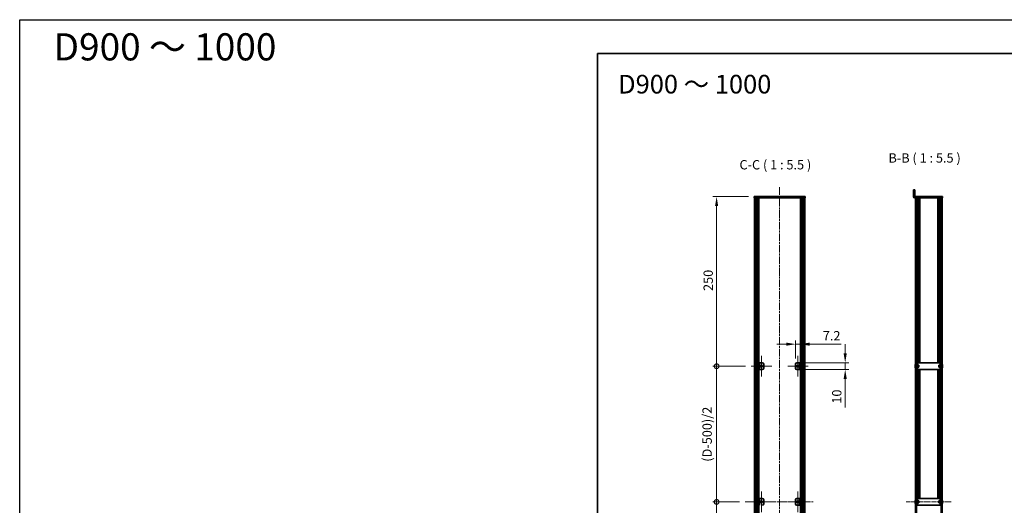
# Model space of a CAD drawing. Units: millimetres. Extents: x -50 to 7364, y -50 to 4717.
# Drawn here: x -50 to 1402, y 880 to 1596 of the extents above; entities that cross this region are included whole.
import ezdxf

# ---------------------------------------------------------------- set-up
doc = ezdxf.new("R2010")
doc.units = ezdxf.units.MM
doc.header["$LTSCALE"] = 2
doc.linetypes.add('CHAIN', pattern=[0.3543, 0.2362, -0.0295, 0.0591, -0.0295])
doc.layers.get('Defpoints').update_dxf_attribs({"lineweight": 25})
for name, color, linetype, lineweight in [('Border (ISO)', 7, 'Continuous', 35), ('Dimension (ISO)', 7, 'Continuous', 18), ('Symbol (ISO)', 7, 'Continuous', 18), ('Visible (ISO)', 7, 'Continuous', 35), ('Visible Narrow (ISO)', 7, 'Continuous', 25)]:
    doc.layers.add(name, color=color, linetype=linetype, lineweight=lineweight)
for name, color, linetype, lineweight, true_color in [('Center Mark (ISO)', 7, 'Continuous', 18, 0x80ffff), ('Centerline (ISO)', 7, 'Continuous', 18, 0x80ffff), ('Hatch (ISO)', 1, 'Continuous', 18, 0xff0000)]:
    doc.layers.add(name, color=color, linetype=linetype, lineweight=lineweight, true_color=true_color)
doc.styles.add('Note Text (TK)', font='txt')
doc.dimstyles.new('Default - Method 1b (TK)', dxfattribs={"dimscale": 2, "dimtxt": 2.5, "dimasz": 2.5, "dimexe": 1, "dimexo": 1.5, "dimgap": 1, "dimtad": 1, "dimtoh": 1, "dimrnd": 1e-08, "dimdsep": 46, "dimtxsty": 'Note Text (TK)', "dimcen": 0.09, "dimdle": 5, "dimclrd": 100, "dimclre": 100, "dimclrt": 7, "dimadec": 1, "dimazin": 1, "dimtfac": 1, "dimtmove": 0, "dimatfit": 3, "dimfxl": 0, "dimtolj": 1, "dimlwd": -1, "dimlwe": -1, "dimarcsym": 0})
pattern_1 = [(45, (722.25, -44), (-12.34785, 12.34785), [])]
pattern_2 = [(135.0002, (722.25, -44), (-12.3478, -12.3479), [])]
pattern_3 = [(120.0002, (722.25, -44), (-15.12294, -8.7313), [])]

# ---------------------------------------------------------------- blocks, each defined once
blk = doc.blocks.new('図面枠 tk図枠')
at = {"layer": 'Border (ISO)'}
for q in [(405.5, 289), (14.5, 8)]:
    blk.add_line((14.5, 289), q, dxfattribs=at)
blk = doc.blocks.new('*D60')
at = {"layer": 'Defpoints', "color": 0, "transparency": 16777216}
for p in [(1101.3, 1117.3), (1101.3, 1089.8), (1094.1, 1087.8)]:
    blk.add_point(p, dxfattribs=at)
at = {"layer": 'Dimension (ISO)', "color": 100, "transparency": 16777216}
for p, q in [((1094.1, 1096.1), (1094.1, 1122.8)), ((1101.3, 1098.1), (1101.3, 1122.8)), ((1080.3, 1117.3), (1066.6, 1117.3)), ((1094.1, 1117.3), (1101.3, 1117.3)), ((1115, 1117.3), (1161.5, 1117.3))]:
    blk.add_line(p, q, dxfattribs=at)
for points in [[(1080.3, 1119.6), (1080.3, 1115), (1094.1, 1117.3)], [(1115, 1119.6), (1115, 1115), (1101.3, 1117.3)]]:
    blk.add_solid(points, dxfattribs=at)
at = {"layer": 'Dimension (ISO)', "color": 7, "transparency": 16777216, "insert": (1134.3, 1129.7), "char_height": 13.75, "attachment_point": 4, "style": 'Note Text (TK)'}
blk.add_mtext('\\A1;7.2', dxfattribs=at)
blk = doc.blocks.new('*D61')
at = {"layer": 'Defpoints', "color": 0, "transparency": 16777216}
for p in [(1101.3, 1089.8), (1167.3, 1089.8), (1101.3, 1079.8)]:
    blk.add_point(p, dxfattribs=at)
at = {"layer": 'Dimension (ISO)', "color": 100, "transparency": 16777216}
for p, q in [((1167.3, 1103.6), (1167.3, 1117.3)), ((1109.5, 1089.8), (1172.8, 1089.8)), ((1167.3, 1089.8), (1167.3, 1079.8)), ((1109.5, 1079.8), (1172.8, 1079.8)), ((1167.3, 1066.1), (1167.3, 1024.1))]:
    blk.add_line(p, q, dxfattribs=at)
for points in [[(1165, 1103.6), (1169.6, 1103.6), (1167.3, 1089.8)], [(1165, 1066.1), (1169.6, 1066.1), (1167.3, 1079.8)]]:
    blk.add_solid(points, dxfattribs=at)
at = {"layer": 'Dimension (ISO)', "color": 7, "transparency": 16777216, "insert": (1154.9, 1029.6), "char_height": 13.75, "attachment_point": 4, "rotation": 90, "style": 'Note Text (TK)'}
blk.add_mtext('\\A1;10', dxfattribs=at)
blk = doc.blocks.new('_DotSmall')
at = {"color": 0, "linetype": 'ByBlock', "const_width": 0.5}
blk.add_lwpolyline([(-0.0625, 0, 1), (0.0625, 0, 1)], format="xyb", close=True, dxfattribs=at)
blk = doc.blocks.new('*D62')
at = {"layer": 'Defpoints', "color": 0, "transparency": 16777216}
for p in [(977.7, 1334.8), (1033.1, 1334.8), (1028.4, 1084.8)]:
    blk.add_point(p, dxfattribs=at)
at = {"layer": 'Dimension (ISO)', "color": 100, "transparency": 16777216}
for p, q in [((1024.8, 1334.8), (972.2, 1334.8)), ((977.7, 1084.8), (977.7, 1321.1)), ((1020.2, 1084.8), (972.2, 1084.8))]:
    blk.add_line(p, q, dxfattribs=at)
blk.add_solid([(975.4, 1321.1), (980, 1321.1), (977.7, 1334.8)], dxfattribs=at)
at = {"layer": 'Dimension (ISO)', "color": 100, "transparency": 16777216, "xscale": 13.75, "yscale": 13.75, "zscale": 13.75, "rotation": 270}
blk.add_blockref('_DotSmall', (977.7, 1084.8), dxfattribs=at)
at = {"layer": 'Dimension (ISO)', "color": 7, "transparency": 16777216, "insert": (965.3, 1195.7), "char_height": 13.75, "attachment_point": 4, "rotation": 90, "style": 'Note Text (TK)'}
blk.add_mtext('\\A1;250', dxfattribs=at)
blk = doc.blocks.new('*D63')
at = {"layer": 'Defpoints', "color": 0, "transparency": 16777216}
for p in [(977.7, 1084.8), (1028.4, 1084.8), (1019.6, 884.8)]:
    blk.add_point(p, dxfattribs=at)
at = {"layer": 'Dimension (ISO)', "color": 100, "transparency": 16777216}
for p, q in [((1020.2, 1084.8), (972.2, 1084.8)), ((977.7, 884.8), (977.7, 1084.8)), ((1011.4, 884.8), (972.2, 884.8))]:
    blk.add_line(p, q, dxfattribs=at)
at = {"layer": 'Dimension (ISO)', "color": 100, "transparency": 16777216, "xscale": 13.75, "yscale": 13.75, "zscale": 13.75}
for p, rotation in [((977.7, 1084.8), 90), ((977.7, 884.8), 270)]:
    blk.add_blockref('_DotSmall', p, dxfattribs=dict(at, rotation=rotation))
at = {"layer": 'Dimension (ISO)', "color": 7, "transparency": 16777216, "insert": (963.7, 939.8), "char_height": 13.75, "attachment_point": 4, "rotation": 90, "style": 'Note Text (TK)'}
blk.add_mtext('\\A1; \\fＭＳ Ｐゴシック|b0|i0;\\H13.7500;(D-500)/2', dxfattribs=at)
blk = doc.blocks.new('*D64')
at = {"layer": 'Defpoints', "color": 0, "transparency": 16777216}
for p in [(977.7, 884.8), (1019.6, 884.8), (1028.4, 684.8)]:
    blk.add_point(p, dxfattribs=at)
at = {"layer": 'Dimension (ISO)', "color": 100, "transparency": 16777216}
for p, q in [((1011.4, 884.8), (972.2, 884.8)), ((977.7, 684.8), (977.7, 884.8)), ((1020.2, 684.8), (972.2, 684.8))]:
    blk.add_line(p, q, dxfattribs=at)
at = {"layer": 'Dimension (ISO)', "color": 100, "transparency": 16777216, "xscale": 13.75, "yscale": 13.75, "zscale": 13.75}
for p, rotation in [((977.7, 884.8), 90), ((977.7, 684.8), 270)]:
    blk.add_blockref('_DotSmall', p, dxfattribs=dict(at, rotation=rotation))
at = {"layer": 'Dimension (ISO)', "color": 7, "transparency": 16777216, "insert": (963.7, 739.8), "char_height": 13.75, "attachment_point": 4, "rotation": 90, "style": 'Note Text (TK)'}
blk.add_mtext('\\A1; \\fＭＳ Ｐゴシック|b0|i0;\\H13.7500;(D-500)/2', dxfattribs=at)

msp = doc.modelspace()

# ---------------------------------------------------------------- hatches: boundary and pattern name
at = {"layer": 'Hatch (ISO)'}
h = msp.add_hatch(dxfattribs=at)
h.set_pattern_fill('ANSI31', color=256, scale=139.7, angle=75.0001754, style=0)
h.set_pattern_definition(pattern_3)
edge = h.paths.add_edge_path()
edge.add_line((1310.659, 1332.8127), (1310.659, 1334.8127))
edge.add_line((1310.659, 1334.8127), (1270.16, 1334.8127))
edge.add_ellipse((1270.16, 1334.8137), major_axis=(0, -0.001), ratio=1, start_angle=270, end_angle=360, ccw=False)
edge.add_line((1270.159, 1334.8137), (1270.159, 1344.8127))
edge.add_line((1270.159, 1344.8127), (1268.159, 1344.8127))
edge.add_line((1268.159, 1344.8127), (1268.159, 1334.8137))
edge.add_ellipse((1270.16, 1334.8137), major_axis=(-2.001, 0), ratio=1, start_angle=0, end_angle=90)
edge.add_line((1270.16, 1332.8127), (1270.959, 1332.8127))
edge.add_line((1270.959, 1332.8127), (1272.459, 1332.8127))
edge.add_line((1272.459, 1332.8127), (1308.859, 1332.8127))
edge.add_line((1308.859, 1332.8127), (1310.359, 1332.8127))
edge.add_line((1310.359, 1332.8127), (1310.659, 1332.8127))
h = msp.add_hatch(dxfattribs=at)
h.set_pattern_fill('ANSI31', color=256, scale=139.7, angle=75.0001754, style=0)
h.set_pattern_definition(pattern_3)
h.paths.add_polyline_path([(1033.0991, 1332.8127), (1033.3991, 1332.8127), (1034.8991, 1332.8127), (1106.2991, 1332.8127), (1107.7991, 1332.8127), (1108.0991, 1332.8127), (1108.0991, 1334.8127), (1033.0991, 1334.8127)])
h = msp.add_hatch(dxfattribs=at)
h.set_pattern_fill('ANSI31', color=256, scale=139.7, style=0)
h.set_pattern_definition(pattern_1)
h.paths.add_polyline_path([(1033.3991, 436.8127), (1034.8991, 436.8127), (1034.8991, 1332.8127), (1033.3991, 1332.8127)])
h = msp.add_hatch(dxfattribs=at)
h.set_pattern_fill('ANSI31', color=256, scale=139.7, angle=90.0002105, style=0)
h.set_pattern_definition(pattern_2)
h.paths.add_polyline_path([(1106.2991, 436.8127), (1107.7991, 436.8127), (1107.7991, 1332.8127), (1106.2991, 1332.8127)])
h = msp.add_hatch(dxfattribs=at)
h.set_pattern_fill('ANSI31', color=256, scale=139.7, angle=90.0002105, style=0)
h.set_pattern_definition(pattern_2)
h.paths.add_polyline_path([(1270.959, 1332.8127), (1270.959, 436.8127), (1272.459, 436.8127), (1272.459, 1332.8127)])
h = msp.add_hatch(dxfattribs=at)
h.set_pattern_fill('ANSI31', color=256, scale=139.7, style=0)
h.set_pattern_definition(pattern_1)
h.paths.add_polyline_path([(1310.359, 436.8127), (1310.359, 1332.8127), (1308.859, 1332.8127), (1308.859, 436.8127)])
h = msp.add_hatch(dxfattribs=at)
h.set_pattern_fill('ANSI31', color=256, scale=139.7, style=0)
h.set_pattern_definition(pattern_1)
h.paths.add_polyline_path([(1041.0991, 1089.8127), (1039.8991, 1089.8127), (1039.8991, 1079.8127), (1041.0991, 1079.8127)])
h = msp.add_hatch(dxfattribs=at)
h.set_pattern_fill('ANSI31', color=256, scale=139.7, angle=75.0001754, style=0)
h.set_pattern_definition(pattern_3)
h.paths.add_polyline_path([(1100.0991, 1079.8127), (1101.2991, 1079.8127), (1101.2991, 1089.8127), (1100.0991, 1089.8127)])
h = msp.add_hatch(dxfattribs=at)
h.set_pattern_fill('ANSI31', color=256, scale=139.7, angle=105.0002455, style=0)
h.set_pattern_definition([(150.0002, (722.25, -44), (-8.7312, -15.123), [])])
h.paths.add_polyline_path([(1041.0991, 889.8127), (1039.8991, 889.8127), (1039.8991, 879.8127), (1041.0991, 879.8127)])

# ---------------------------------------------------------------- linework, layer by layer
at = {"color": 6}
msp.add_lwpolyline([(-50, 1595.5), (7363.5, 1595.5), (7363.5, -50), (-50, -50)], close=True, dxfattribs=at)
at = {"layer": 'Center Mark (ISO)', "linetype": 'CHAIN', "ltscale": 6.16205}
for p, q in [((1043.6991, 1100.0627), (1043.6991, 1069.5627)), ((1097.4991, 1100.0627), (1097.4991, 1069.5627)), ((1058.9491, 1084.8127), (1028.4491, 1084.8127)), ((1112.7491, 1084.8127), (1082.2491, 1084.8127)), ((1043.6991, 900.0627), (1043.6991, 869.5627)), ((1097.4991, 900.0627), (1097.4991, 869.5627)), ((1058.9491, 884.8127), (1028.4491, 884.8127)), ((1112.7491, 884.8127), (1082.2491, 884.8127))]:
    msp.add_line(p, q, dxfattribs=at)
at = {"layer": 'Centerline (ISO)', "linetype": 'CHAIN', "ltscale": 23.990969}
for p, q in [((1070.5991, 1348.5627), (1070.5991, 421.0627)), ((1019.6491, 884.8127), (1121.5491, 884.8127))]:
    msp.add_line(p, q, dxfattribs=at)
at = {"layer": 'Centerline (ISO)', "linetype": 'CHAIN', "ltscale": 13.516223}
msp.add_line((1257.209, 884.8127), (1324.109, 884.8127), dxfattribs=at)
at = {"layer": 'Visible (ISO)'}
for p, q in [((1270.159, 1344.8127), (1268.159, 1344.8127)), ((1268.159, 1344.8127), (1268.159, 1334.8137)), ((1270.159, 1334.8137), (1270.159, 1344.8127)), ((1108.0991, 1334.8127), (1033.0991, 1334.8127)), ((1033.0991, 1334.8127), (1033.0991, 1332.8127)), ((1033.0991, 1332.8127), (1108.0991, 1332.8127)), ((1034.8991, 1332.8127), (1033.3991, 1332.8127)), ((1033.3991, 1332.8127), (1033.3991, 436.8127)), ((1034.8991, 436.8127), (1034.8991, 1332.8127)), ((1034.9491, 436.8127), (1034.9491, 1332.8127)), ((1037.5853, 436.8127), (1037.5853, 1332.8127)), ((1037.5853, 1332.6227), (1038.3429, 1332.6227)), ((1037.5853, 1332.1227), (1038.558, 1332.1227)), ((1037.5853, 1326.8127), (1038.558, 1326.8127)), ((1039.7297, 436.8127), (1039.7297, 1332.8127)), ((1101.4686, 436.8127), (1101.4686, 1332.8127)), ((1102.6403, 1332.1227), (1103.613, 1332.1227)), ((1102.6403, 1326.8127), (1103.613, 1326.8127)), ((1102.8554, 1332.6227), (1103.613, 1332.6227)), ((1103.613, 436.8127), (1103.613, 1332.8127)), ((1106.2491, 436.8127), (1106.2491, 1332.8127)), ((1107.7991, 1332.8127), (1106.2991, 1332.8127)), ((1106.2991, 1332.8127), (1106.2991, 436.8127)), ((1107.7991, 436.8127), (1107.7991, 1332.8127)), ((1108.0991, 1332.8127), (1108.0991, 1334.8127)), ((1310.659, 1334.8127), (1270.16, 1334.8127)), ((1270.16, 1332.8127), (1310.659, 1332.8127)), ((1270.959, 1332.8127), (1270.959, 436.8127)), ((1272.459, 1332.8127), (1270.959, 1332.8127)), ((1272.459, 436.8127), (1272.459, 1332.8127)), ((1275.1378, 1089.8127), (1275.1378, 1332.8127)), ((1275.1378, 1332.6227), (1275.904, 1332.6227)), ((1275.1378, 1332.1227), (1276.1198, 1332.1227)), ((1275.1378, 1326.8127), (1276.1198, 1326.8127)), ((1275.7971, 1089.8127), (1275.7971, 1326.8127)), ((1277.309, 1089.8127), (1277.309, 1332.8127)), ((1304.009, 1089.8127), (1304.009, 1332.8127)), ((1305.1982, 1332.1227), (1306.1802, 1332.1227)), ((1305.1982, 1326.8127), (1306.1802, 1326.8127)), ((1305.414, 1332.6227), (1306.1802, 1332.6227)), ((1305.5209, 1089.8127), (1305.5209, 1326.8127)), ((1306.1802, 1089.8127), (1306.1802, 1332.8127)), ((1310.359, 1332.8127), (1308.859, 1332.8127)), ((1308.859, 1332.8127), (1308.859, 436.8127)), ((1310.359, 436.8127), (1310.359, 1332.8127)), ((1310.659, 1332.8127), (1310.659, 1334.8127)), ((1041.0991, 1089.8127), (1039.8991, 1089.8127)), ((1039.8991, 1089.8127), (1039.8991, 1079.8127)), ((1041.0991, 1079.8127), (1041.0991, 1089.8127)), ((1041.0991, 1089.8127), (1041.1001, 1089.8127)), ((1041.1001, 1089.8127), (1045.0991, 1089.8127)), ((1096.0991, 1089.8127), (1100.0981, 1089.8127)), ((1100.0981, 1089.8127), (1100.0991, 1089.8127)), ((1101.2991, 1089.8127), (1100.0991, 1089.8127)), ((1100.0991, 1089.8127), (1100.0991, 1079.8127)), ((1101.2991, 1079.8127), (1101.2991, 1089.8127)), ((1273.759, 1089.8127), (1272.559, 1089.8127)), ((1272.559, 1087.8127), (1272.559, 1089.8127)), ((1273.759, 1089.8127), (1273.759, 1087.8127)), ((1273.759, 1089.8127), (1273.76, 1089.8127)), ((1307.558, 1089.8127), (1273.76, 1089.8127)), ((1307.558, 1089.8127), (1307.559, 1089.8127)), ((1307.559, 1087.8127), (1307.559, 1089.8127)), ((1308.759, 1089.8127), (1307.559, 1089.8127)), ((1308.759, 1089.8127), (1308.759, 1087.8127)), ((1039.8991, 1079.8127), (1041.0991, 1079.8127)), ((1041.1001, 1079.8127), (1041.0991, 1079.8127)), ((1045.0991, 1079.8127), (1041.1001, 1079.8127)), ((1047.0991, 1087.8127), (1047.0991, 1081.8127)), ((1094.0991, 1081.8127), (1094.0991, 1087.8127)), ((1100.0981, 1079.8127), (1096.0991, 1079.8127)), ((1100.0991, 1079.8127), (1100.0981, 1079.8127)), ((1100.0991, 1079.8127), (1101.2991, 1079.8127)), ((1270.5937, 1085.1877), (1270.4704, 1085.1877)), ((1270.4704, 1084.4377), (1270.5937, 1084.4377)), ((1270.5937, 1086.4127), (1270.584, 1086.4127)), ((1270.584, 1083.2127), (1270.5937, 1083.2127)), ((1272.559, 1086.3127), (1272.4782, 1086.3127)), ((1272.559, 1083.3127), (1272.4782, 1083.3127)), ((1272.559, 1081.8127), (1272.559, 1087.8127)), ((1272.559, 1079.8127), (1272.559, 1081.8127)), ((1272.559, 1079.8127), (1273.759, 1079.8127)), ((1273.759, 1081.8127), (1273.759, 1087.8127)), ((1275.959, 1086.3127), (1273.759, 1086.3127)), ((1275.959, 1083.3127), (1273.759, 1083.3127)), ((1273.759, 1081.8127), (1273.759, 1079.8127)), ((1273.76, 1079.8127), (1273.759, 1079.8127)), ((1273.76, 1079.8127), (1307.558, 1079.8127)), ((1275.1378, 889.8127), (1275.1378, 1079.8127)), ((1275.7971, 889.8127), (1275.7971, 1079.8127)), ((1275.959, 1086.3127), (1275.959, 1083.3127)), ((1277.309, 889.8127), (1277.309, 1079.8127)), ((1304.009, 889.8127), (1304.009, 1079.8127)), ((1305.359, 1083.3127), (1305.359, 1086.3127)), ((1305.359, 1086.3127), (1307.559, 1086.3127)), ((1305.359, 1083.3127), (1307.559, 1083.3127)), ((1305.5209, 889.8127), (1305.5209, 1079.8127)), ((1306.1802, 889.8127), (1306.1802, 1079.8127)), ((1307.559, 1079.8127), (1307.558, 1079.8127)), ((1307.559, 1087.8127), (1307.559, 1081.8127)), ((1307.559, 1079.8127), (1307.559, 1081.8127)), ((1307.559, 1079.8127), (1308.759, 1079.8127)), ((1308.759, 1087.8127), (1308.759, 1081.8127)), ((1308.759, 1086.3127), (1308.8397, 1086.3127)), ((1308.759, 1083.3127), (1308.8397, 1083.3127)), ((1308.759, 1081.8127), (1308.759, 1079.8127)), ((1310.734, 1086.4127), (1310.7242, 1086.4127)), ((1310.8475, 1085.1877), (1310.7242, 1085.1877)), ((1310.7242, 1084.4377), (1310.8475, 1084.4377)), ((1310.7242, 1083.2127), (1310.734, 1083.2127)), ((1041.0991, 889.8127), (1039.8991, 889.8127)), ((1039.8991, 889.8127), (1039.8991, 879.8127)), ((1041.0991, 879.8127), (1041.0991, 889.8127)), ((1041.0991, 889.8127), (1041.1001, 889.8127)), ((1041.1001, 889.8127), (1045.0991, 889.8127)), ((1047.0991, 887.8127), (1047.0991, 881.8127)), ((1094.0991, 881.8127), (1094.0991, 887.8127)), ((1096.0991, 889.8127), (1100.0981, 889.8127)), ((1100.0981, 889.8127), (1100.0991, 889.8127)), ((1101.2991, 889.8127), (1100.0991, 889.8127)), ((1100.0991, 889.8127), (1100.0991, 879.8127)), ((1101.2991, 879.8127), (1101.2991, 889.8127)), ((1270.5937, 886.4127), (1270.584, 886.4127)), ((1272.559, 886.3127), (1272.4782, 886.3127)), ((1273.759, 889.8127), (1272.559, 889.8127)), ((1272.559, 887.8127), (1272.559, 889.8127)), ((1272.559, 881.8127), (1272.559, 887.8127)), ((1273.759, 889.8127), (1273.759, 887.8127)), ((1273.759, 889.8127), (1273.76, 889.8127)), ((1273.759, 881.8127), (1273.759, 887.8127)), ((1275.959, 886.3127), (1273.759, 886.3127)), ((1307.558, 889.8127), (1273.76, 889.8127)), ((1275.959, 886.3127), (1275.959, 883.3127)), ((1305.359, 883.3127), (1305.359, 886.3127)), ((1305.359, 886.3127), (1307.559, 886.3127)), ((1307.558, 889.8127), (1307.559, 889.8127)), ((1307.559, 887.8127), (1307.559, 889.8127)), ((1308.759, 889.8127), (1307.559, 889.8127)), ((1307.559, 887.8127), (1307.559, 881.8127)), ((1308.759, 889.8127), (1308.759, 887.8127)), ((1308.759, 887.8127), (1308.759, 881.8127)), ((1308.759, 886.3127), (1308.8397, 886.3127)), ((1310.734, 886.4127), (1310.7242, 886.4127)), ((1100.0981, 879.8127), (1096.0991, 879.8127)), ((1100.0991, 879.8127), (1100.0981, 879.8127)), ((1100.0991, 879.8127), (1101.2991, 879.8127)), ((1270.5937, 885.1877), (1270.4704, 885.1877)), ((1270.4704, 884.4377), (1270.5937, 884.4377)), ((1270.584, 883.2127), (1270.5937, 883.2127)), ((1272.559, 883.3127), (1272.4782, 883.3127)), ((1272.559, 879.8127), (1272.559, 881.8127)), ((1272.559, 879.8127), (1273.759, 879.8127)), ((1275.959, 883.3127), (1273.759, 883.3127)), ((1273.759, 881.8127), (1273.759, 879.8127)), ((1273.76, 879.8127), (1273.759, 879.8127)), ((1273.76, 879.8127), (1307.558, 879.8127)), ((1305.359, 883.3127), (1307.559, 883.3127)), ((1307.559, 879.8127), (1307.558, 879.8127)), ((1307.559, 879.8127), (1307.559, 881.8127)), ((1307.559, 879.8127), (1308.759, 879.8127)), ((1308.759, 883.3127), (1308.8397, 883.3127)), ((1308.759, 881.8127), (1308.759, 879.8127)), ((1310.8475, 885.1877), (1310.7242, 885.1877)), ((1310.7242, 884.4377), (1310.8475, 884.4377)), ((1310.7242, 883.2127), (1310.734, 883.2127))]:
    msp.add_line(p, q, dxfattribs=at)
for centre in [(1043.6991, 1084.8127), (1097.4991, 1084.8127), (1043.6991, 884.8127), (1097.4991, 884.8127)]:
    msp.add_circle(centre, 1.5, dxfattribs=at)
for centre, radius, start, end in [((1270.16, 1334.8137), 2.001, 180, 270), ((1270.16, 1334.8137), 0.001, 180, 270), ((1045.0991, 1087.8127), 2, 0, 90), ((1096.0991, 1087.8127), 2, 90, 180), ((1045.0991, 1081.8127), 2, 270, 0), ((1096.0991, 1081.8127), 2, 180, 270), ((1277.8112, 1084.8127), 7.3928, 167.5006972, 173.2025995), ((1277.8112, 1084.8127), 7.3928, 186.7974005, 192.4993028), ((1277.8112, 1084.8127), 7.4023, 157.7739189, 167.5170059), ((1277.8112, 1084.8127), 7.2273, 177.0257751, 182.9742249), ((1277.8112, 1084.8127), 7.4023, 192.4829941, 202.2260811), ((1272.4782, 1086.4127), 0.1, 258.8964712, 270), ((1272.4782, 1083.2127), 0.1, 90, 101.1035288), ((1308.8397, 1086.4127), 0.1, 270, 281.1035288), ((1308.8397, 1083.2127), 0.1, 78.8964712, 90), ((1303.5067, 1084.8127), 7.4023, 12.4829941, 22.2260811), ((1303.5067, 1084.8127), 7.4023, 337.7739189, 347.5170059), ((1303.5067, 1084.8127), 7.3928, 6.7974005, 12.4993028), ((1303.5067, 1084.8127), 7.2273, 357.0257751, 2.9742249), ((1303.5067, 1084.8127), 7.3928, 347.5006972, 353.2025995), ((1045.0991, 887.8127), 2, 0, 90), ((1096.0991, 887.8127), 2, 90, 180), ((1277.8112, 884.8127), 7.3928, 167.5006972, 173.2025995), ((1277.8112, 884.8127), 7.4023, 157.7739189, 167.5170059), ((1272.4782, 886.4127), 0.1, 258.8964712, 270), ((1308.8397, 886.4127), 0.1, 270, 281.1035288), ((1303.5067, 884.8127), 7.4023, 12.4829941, 22.2260811), ((1303.5067, 884.8127), 7.3928, 6.7974005, 12.4993028), ((1045.0991, 881.8127), 2, 270, 0), ((1096.0991, 881.8127), 2, 180, 270), ((1277.8112, 884.8127), 7.3928, 186.7974005, 192.4993028), ((1277.8112, 884.8127), 7.2273, 177.0257751, 182.9742249), ((1277.8112, 884.8127), 7.4023, 192.4829941, 202.2260811), ((1272.4782, 883.2127), 0.1, 90, 101.1035288), ((1308.8397, 883.2127), 0.1, 78.8964712, 90), ((1303.5067, 884.8127), 7.4023, 337.7739189, 347.5170059), ((1303.5067, 884.8127), 7.2273, 357.0257751, 2.9742249), ((1303.5067, 884.8127), 7.3928, 347.5006972, 353.2025995)]:
    msp.add_arc(centre, radius, start, end, dxfattribs=at)
for points in [[(1270.4704, 1085.6877), (1270.463, 1085.6252), (1270.4565, 1085.5583), (1270.4479, 1085.4351), (1270.4458, 1085.3787), (1270.4458, 1085.2897), (1270.4479, 1085.2512), (1270.4565, 1085.2002), (1270.463, 1085.1877), (1270.4704, 1085.1877)], [(1270.4704, 1084.4377), (1270.463, 1084.4377), (1270.4565, 1084.4253), (1270.4479, 1084.3743), (1270.4458, 1084.3358), (1270.4458, 1084.2468), (1270.4479, 1084.1904), (1270.4565, 1084.0672), (1270.463, 1084.0003), (1270.4704, 1083.9377)], [(1310.8475, 1085.1877), (1310.855, 1085.1877), (1310.8614, 1085.2002), (1310.87, 1085.2512), (1310.8721, 1085.2897), (1310.8721, 1085.3787), (1310.87, 1085.4351), (1310.8614, 1085.5583), (1310.855, 1085.6252), (1310.8475, 1085.6877)], [(1310.8475, 1083.9377), (1310.855, 1084.0003), (1310.8614, 1084.0672), (1310.87, 1084.1904), (1310.8721, 1084.2468), (1310.8721, 1084.3358), (1310.87, 1084.3743), (1310.8614, 1084.4253), (1310.855, 1084.4377), (1310.8475, 1084.4377)], [(1270.4704, 885.6877), (1270.463, 885.6252), (1270.4565, 885.5583), (1270.4479, 885.4351), (1270.4458, 885.3787), (1270.4458, 885.2897), (1270.4479, 885.2512), (1270.4565, 885.2002), (1270.463, 885.1877), (1270.4704, 885.1877)], [(1270.4704, 884.4377), (1270.463, 884.4377), (1270.4565, 884.4253), (1270.4479, 884.3743), (1270.4458, 884.3358), (1270.4458, 884.2468), (1270.4479, 884.1904), (1270.4565, 884.0672), (1270.463, 884.0003), (1270.4704, 883.9377)], [(1310.8475, 885.1877), (1310.855, 885.1877), (1310.8614, 885.2002), (1310.87, 885.2512), (1310.8721, 885.2897), (1310.8721, 885.3787), (1310.87, 885.4351), (1310.8614, 885.5583), (1310.855, 885.6252), (1310.8475, 885.6877)], [(1310.8475, 883.9377), (1310.855, 884.0003), (1310.8614, 884.0672), (1310.87, 884.1904), (1310.8721, 884.2468), (1310.8721, 884.3358), (1310.87, 884.3743), (1310.8614, 884.4253), (1310.855, 884.4377), (1310.8475, 884.4377)]]:
    msp.add_open_spline(points, degree=3, knots=[0.07619277601, 0.07619277601, 0.07619277601, 0.07619277601, 0.09508284316, 0.09508284316, 0.1139729103, 0.1139729103, 0.13286297744, 0.13286297744, 0.15175304458, 0.15175304458, 0.15175304458, 0.15175304458], dxfattribs=at)
at = {"layer": 'Visible Narrow (ISO)'}
for p, q in [((1035.2491, 436.8127), (1035.2491, 1332.8127)), ((1037.0312, 436.8127), (1037.0312, 1332.8127)), ((1037.1767, 436.8127), (1037.1767, 1332.8127)), ((1038.2374, 442.8127), (1038.2374, 1326.8127)), ((1102.9609, 442.8127), (1102.9609, 1326.8127)), ((1104.0216, 436.8127), (1104.0216, 1332.8127)), ((1104.1671, 436.8127), (1104.1671, 1332.8127)), ((1105.9491, 436.8127), (1105.9491, 1332.8127)), ((1272.6353, 1089.8127), (1272.6353, 1332.8127)), ((1274.2807, 1089.8127), (1274.2807, 1332.8127)), ((1277.2713, 1089.8127), (1277.2713, 1332.8127)), ((1304.0466, 1089.8127), (1304.0466, 1332.8127)), ((1307.0372, 1089.8127), (1307.0372, 1332.8127)), ((1308.6826, 1089.8127), (1308.6826, 1332.8127)), ((1041.1001, 1089.8127), (1041.1001, 1079.8127)), ((1100.0981, 1079.8127), (1100.0981, 1089.8127)), ((1273.76, 1089.8127), (1273.76, 1086.3127)), ((1307.558, 1086.3127), (1307.558, 1089.8127)), ((1272.4782, 1086.3127), (1272.4782, 1083.3127)), ((1272.559, 1087.8127), (1273.759, 1087.8127)), ((1273.759, 1081.8127), (1272.559, 1081.8127)), ((1272.6353, 889.8127), (1272.6353, 1079.8127)), ((1273.76, 1083.3127), (1273.76, 1079.8127)), ((1274.2807, 889.8127), (1274.2807, 1079.8127)), ((1277.2713, 889.8127), (1277.2713, 1079.8127)), ((1304.0466, 889.8127), (1304.0466, 1079.8127)), ((1307.0372, 889.8127), (1307.0372, 1079.8127)), ((1307.558, 1079.8127), (1307.558, 1083.3127)), ((1307.559, 1087.8127), (1308.759, 1087.8127)), ((1308.759, 1081.8127), (1307.559, 1081.8127)), ((1308.6826, 889.8127), (1308.6826, 1079.8127)), ((1308.8397, 1083.3127), (1308.8397, 1086.3127)), ((1041.1001, 889.8127), (1041.1001, 879.8127)), ((1100.0981, 879.8127), (1100.0981, 889.8127)), ((1272.4782, 886.3127), (1272.4782, 883.3127)), ((1272.559, 887.8127), (1273.759, 887.8127)), ((1273.76, 889.8127), (1273.76, 886.3127)), ((1307.558, 886.3127), (1307.558, 889.8127)), ((1307.559, 887.8127), (1308.759, 887.8127)), ((1308.8397, 883.3127), (1308.8397, 886.3127)), ((1273.759, 881.8127), (1272.559, 881.8127)), ((1273.76, 883.3127), (1273.76, 879.8127)), ((1307.558, 879.8127), (1307.558, 883.3127)), ((1308.759, 881.8127), (1307.559, 881.8127))]:
    msp.add_line(p, q, dxfattribs=at)

# ---------------------------------------------------------------- block references
at = {"xscale": 5.5, "yscale": 5.5, "zscale": 5.5}
msp.add_blockref('図面枠 tk図枠', (722.25, -44), dxfattribs=at)

# ---------------------------------------------------------------- texts
at = {"layer": 'Symbol (ISO)', "color": 7, "attachment_point": 4, "line_spacing_factor": 1.5, "style": 'Note Text (TK)'}
for s, insert, char_height, width in [('{\\fMS PGothic|b1|i0|c128|p50;D900 ～ 1000}', (0, 1555.5), 40, 339.02039), ('{\\fＭＳ Ｐゴシック|b0|i0;\\H27.5000;D900 ～ 1000}', (832.491, 1500.4789), 27.5, 235.034394)]:
    msp.add_mtext(s, dxfattribs=dict(at, insert=insert, char_height=char_height, width=width))
at = {"layer": 'Symbol (ISO)', "color": 7, "char_height": 13.75, "attachment_point": 7, "style": 'Note Text (TK)'}
for s, insert in [('B-B ( 1 : 5.5 )', (1231.1876, 1380.5627)), ('C-C ( 1 : 5.5 )', (1011.4437, 1370.5628))]:
    msp.add_mtext(s, dxfattribs=dict(at, insert=insert))

# ---------------------------------------------------------------- dimensions: what is measured, and where the dimension line sits
at = {"layer": 'Dimension (ISO)', "color": 100, "true_color": 0x00ff3f}
for base, p1, p2, override, picture, middle in [((977.6991, 1334.8127), (1028.4491, 1084.8127), (1033.0991, 1334.8127), {"dimscale": 0, "dimtxt": 13.75, "dimasz": 13.75, "dimexe": 5.5, "dimexo": 8.25, "dimgap": 5.5, "dimtoh": 0, "dimdec": 2, "dimblk1": 'DotSmall', "dimsah": 1, "dimcen": 0.495, "dimdle": 0, "dimtol": 0, "dimlim": 0, "dimtp": 0, "dimtm": 0, "dimtdec": 2, "dimtofl": 0, "dimatfit": 1}, '*D62', (977.6991, 1209.8677)), ((1167.2991, 1089.8127), (1101.2991, 1079.8127), (1101.2991, 1089.8127), {"dimscale": 0, "dimtxt": 13.75, "dimasz": 13.75, "dimexe": 5.5, "dimexo": 8.25, "dimgap": 5.5, "dimtoh": 0, "dimdec": 2, "dimcen": 0.495, "dimtol": 0, "dimlim": 0, "dimtp": 0, "dimtm": 0, "dimtdec": 2, "dimtofl": 1, "dimatfit": 1}, '*D61', (1167.2991, 1038.219))]:
    dim = msp.add_linear_dim(base=base, p1=p1, p2=p2, angle=90, dimstyle='Default - Method 1b (TK)', override=override, dxfattribs=at)
    dim.commit()
    dim.dimension.update_dxf_attribs({"geometry": picture, "text_midpoint": middle, "dimtype": 160})
dim = msp.add_linear_dim(base=(1101.2991, 1117.3127), p1=(1094.0991, 1087.8127), p2=(1101.2991, 1089.8127), dimstyle='Default - Method 1b (TK)', override={"dimscale": 0, "dimtxt": 13.75, "dimasz": 13.75, "dimexe": 5.5, "dimexo": 8.25, "dimgap": 5.5, "dimtoh": 0, "dimdec": 2, "dimcen": 0.495, "dimtol": 0, "dimlim": 0, "dimtp": 0, "dimtm": 0, "dimtdec": 2, "dimtofl": 1, "dimatfit": 1}, dxfattribs=at)
dim.commit()
dim.dimension.update_dxf_attribs({"geometry": '*D60', "text_midpoint": (1145.1585, 1117.3127), "dimtype": 160})
for base, p1, p2, picture, middle in [((977.6991, 1084.8127), (1019.6491, 884.8127), (1028.4491, 1084.8127), '*D63', (977.6991, 984.8677)), ((977.6991, 884.8127), (1028.4491, 684.8127), (1019.6491, 884.8127), '*D64', (977.6991, 784.8677))]:
    dim = msp.add_linear_dim(base=base, p1=p1, p2=p2, angle=90, text=' \\fＭＳ Ｐゴシック|b0|i0;\\H13.7500;(D-500)/2', dimstyle='Default - Method 1b (TK)', override={"dimscale": 0, "dimtxt": 13.75, "dimasz": 13.75, "dimexe": 5.5, "dimexo": 8.25, "dimgap": 5.5, "dimtoh": 0, "dimdec": 2, "dimblk1": 'DotSmall', "dimblk2": 'DotSmall', "dimsah": 1, "dimcen": 0.495, "dimdle": 0, "dimtol": 0, "dimlim": 0, "dimtp": 0, "dimtm": 0, "dimtdec": 2, "dimtofl": 0, "dimatfit": 1}, dxfattribs=at)
    dim.commit()
    dim.dimension.update_dxf_attribs({"geometry": picture, "text_midpoint": middle, "dimtype": 160})

doc.saveas('drawing.dxf')
